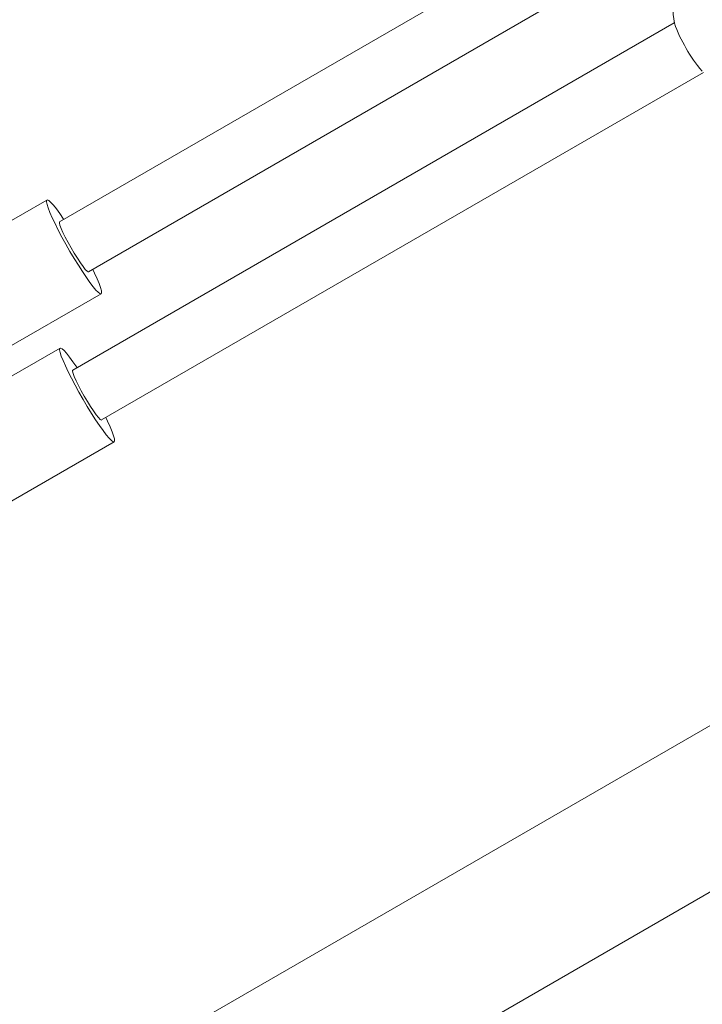
# Model space of a CAD drawing. Units: millimetres. Extents: x -5378 to 8688, y -6293 to 8015.
# Drawn here: x -465 to -275, y -1475 to -1201 of the extents above; entities that cross this region are included whole.
import ezdxf

# ---------------------------------------------------------------- set-up
doc = ezdxf.new("R2010")
doc.units = ezdxf.units.MM

msp = doc.modelspace()

# ---------------------------------------------------------------- linework, layer by layer
at = {"color": 7, "linetype": 'Continuous', "lineweight": 18}
for p, q in [((-310.25, -1174.85), (-453.45, -1257.52)), ((-445.45, -1271.38), (-302.18, -1188.66)), ((-282.96, -1202.28), (-449.81, -1298.61)), ((-441.81, -1312.46), (-274.83, -1216.06)), ((-456.95, -1251.46), (-491.39, -1271.34)), ((-476.39, -1297.32), (-441.95, -1277.44)), ((-453.31, -1292.54), (-487.75, -1312.43)), ((-472.75, -1338.41), (-438.31, -1318.52)), ((-460.95, -1505.69), (-159.59, -1331.7)), ((-444.67, -1542.48), (-143.31, -1368.49))]:
    msp.add_line(p, q, dxfattribs=at)
at = {"color": 7, "linetype": 'Continuous', "lineweight": 18, "flags": 128}
for points in [[(-456.13, -1254.9), (-456.62, -1253.66), (-456.93, -1252.68), (-457.07, -1251.97), (-457.03, -1251.55), (-456.81, -1251.44), (-456.42, -1251.62), (-455.86, -1252.12), (-455.16, -1252.89), (-454.32, -1253.94), (-453.37, -1255.24), (-452.32, -1256.75), (-452.27, -1256.84)], [(-444.27, -1270.7), (-443.77, -1271.73), (-443.06, -1273.29), (-442.5, -1274.64), (-442.1, -1275.76), (-441.87, -1276.61), (-441.82, -1277.17), (-441.95, -1277.44), (-442.26, -1277.4), (-442.73, -1277.06), (-443.36, -1276.43), (-444.13, -1275.51), (-445.03, -1274.33), (-446.03, -1272.92), (-447.12, -1271.32), (-448.25, -1269.55), (-449.42, -1267.66), (-450.58, -1265.7), (-451.72, -1263.71), (-452.8, -1261.73), (-453.81, -1259.82), (-454.71, -1258.02), (-455.49, -1256.37), (-456.13, -1254.9), (-456.13, -1254.9)], [(-453.45, -1257.52), (-453.47, -1257.54), (-453.5, -1257.85), (-453.35, -1258.46), (-453.01, -1259.36)], [(-453.01, -1259.36), (-452.51, -1260.49), (-451.86, -1261.81), (-451.1, -1263.25), (-450.26, -1264.75), (-449.39, -1266.23), (-448.51, -1267.63), (-447.68, -1268.88), (-446.94, -1269.93), (-446.31, -1270.72), (-445.82, -1271.21), (-445.51, -1271.39), (-445.45, -1271.38)], [(-452.49, -1295.99), (-452.97, -1294.75), (-453.29, -1293.76), (-453.43, -1293.05), (-453.39, -1292.64), (-453.17, -1292.52), (-452.78, -1292.71), (-452.22, -1293.2), (-451.52, -1293.98), (-450.68, -1295.03), (-449.73, -1296.33), (-448.68, -1297.84), (-448.63, -1297.93)], [(-440.63, -1311.78), (-440.13, -1312.81), (-439.42, -1314.37), (-438.86, -1315.73), (-438.46, -1316.84), (-438.23, -1317.69), (-438.18, -1318.26), (-438.31, -1318.53), (-438.62, -1318.49), (-439.09, -1318.15), (-439.72, -1317.51), (-440.49, -1316.6), (-441.39, -1315.42), (-442.39, -1314.01), (-443.48, -1312.4), (-444.61, -1310.64), (-445.78, -1308.75), (-446.94, -1306.79), (-448.08, -1304.79), (-449.16, -1302.82), (-450.17, -1300.91), (-451.07, -1299.1), (-451.85, -1297.45), (-452.49, -1295.99), (-452.49, -1295.99)], [(-449.81, -1298.61), (-449.83, -1298.63), (-449.86, -1298.93), (-449.71, -1299.55), (-449.37, -1300.44)], [(-449.37, -1300.44), (-448.87, -1301.58), (-448.22, -1302.9), (-447.46, -1304.34), (-446.62, -1305.84), (-445.75, -1307.32), (-444.87, -1308.72), (-444.04, -1309.97), (-443.3, -1311.01), (-442.67, -1311.8), (-442.18, -1312.3), (-441.87, -1312.48), (-441.81, -1312.46)]]:
    msp.add_lwpolyline(points, dxfattribs=at)
at = {"color": 7, "linetype": 'Continuous', "lineweight": 18}
for centre, radius, start, end in [((-260.78, -1198.48), 22.5, 165.8111, 190.0654), ((-242.26, -1187.79), 43.22, 199.777, 220.2232)]:
    msp.add_arc(centre, radius, start, end, dxfattribs=at)
msp.add_open_spline([(-593.84, -1247.66), (-593.46, -1247.42), (-591.62, -1246.29), (-587.8, -1243.95), (-582.27, -1240.56), (-576.03, -1236.74), (-565.73, -1230.45), (-551.1, -1221.55), (-532.54, -1210.33), (-513.63, -1198.98), (-494.45, -1187.54), (-474.43, -1175.69), (-450.69, -1161.74), (-423.21, -1145.79), (-391.89, -1127.84), (-359.71, -1109.56), (-326.74, -1090.9), (-296.5, -1073.75), (-269.22, -1058.18), (-245.44, -1044.48), (-222.34, -1031.01), (-201.84, -1018.86), (-183.83, -1008.1), (-168.11, -998.69), (-153.05, -989.71), (-138.55, -981.14), (-124.59, -972.98), (-111.17, -965.27), (-98.41, -958.03), (-86.19, -951.17), (-74.06, -944.42), (-61.52, -937.48), (-47.66, -929.85), (-32.36, -921.47), (-15.57, -912.31), (2.24, -902.62), (21.04, -892.36), (40.8, -881.49), (61.53, -870.01), (83.24, -857.93), (104.15, -846.13), (124.05, -834.54), (142.67, -823.32), (161.32, -811.92), (179.68, -800.71), (197.56, -789.99), (215.01, -779.87), (232.08, -770.42), (250.41, -760.6), (269.8, -750.43), (290.02, -739.85), (309.09, -729.72), (326.92, -719.91), (343.57, -710.5), (358.59, -701.89), (372.4, -693.94), (385.44, -686.41), (395.9, -680.34), (403.77, -675.75), (409, -672.7), (414.25, -669.62), (419.52, -666.52), (424.69, -663.47), (429.14, -660.84), (432.72, -658.72), (435.38, -657.14), (437.57, -655.84), (439.5, -654.69), (441.51, -653.49), (444.14, -651.93), (447.6, -649.87), (451.92, -647.28), (456.78, -644.37), (464.45, -639.78), (474.89, -633.5), (488.21, -625.45), (502.09, -617.02), (516.47, -608.24), (531.26, -599.21), (547.93, -589.05), (560.7, -581.33), (569.51, -576.02), (572.71, -574.09), (575.8, -572.22), (578.56, -570.55), (580.91, -569.13), (582.78, -568), (584.42, -567.01), (585.94, -566.08), (587.58, -565.09), (589.34, -564.03), (592.16, -562.32), (596.26, -559.84), (602.24, -556.22), (609.43, -551.87), (617.92, -546.72), (627.65, -540.82), (638.66, -534.12), (651, -526.59), (664.44, -518.35), (678.98, -509.38), (694.1, -500.02), (709.56, -490.41), (724.79, -480.9), (739.78, -471.53), (754.22, -462.49), (768.09, -453.79), (781.42, -445.43), (795.68, -436.5), (810.7, -427.1), (826.34, -417.35), (840.95, -408.27), (852.79, -400.95), (862.07, -395.22), (868.95, -391), (875.18, -387.17), (880.53, -383.9), (884.86, -381.25), (888.16, -379.24), (890.72, -377.68), (893.04, -376.27), (895.71, -374.65), (899.05, -372.62), (903.15, -370.14), (908.32, -367.01), (914.64, -363.2), (922.21, -358.65), (930.8, -353.51), (940.42, -347.78), (951.07, -341.46), (962.75, -334.56), (975.48, -327.08), (989.45, -318.89), (1004.3, -310.23), (1019.5, -301.4), (1034.32, -292.81), (1048.65, -284.52), (1062.47, -276.54), (1077.99, -267.59), (1094.97, -257.81), (1113.19, -247.32), (1130.23, -237.54), (1146.08, -228.46), (1160.74, -220.07), (1174.22, -212.38), (1184.7, -206.42), (1192.55, -201.96), (1198.34, -198.67), (1204.47, -195.2), (1211.18, -191.4), (1219.34, -186.79), (1229.09, -181.29), (1240.58, -174.82), (1253.42, -167.61), (1267.68, -159.61), (1283.39, -150.81), (1300.27, -141.36), (1318.33, -131.26), (1336.92, -120.86), (1355.97, -110.19), (1375.4, -99.29), (1395.8, -87.85), (1417.18, -75.93), (1439.59, -63.56), (1463.06, -50.82), (1486.91, -38.16), (1511.14, -25.69), (1535.66, -13.38), (1560.1, -1.29), (1576.34, 6.73), (1584.1, 10.56)], degree=3, knots=[0, 0, 0, 0, 0.0005457, 0.0025795, 0.0053507, 0.0082981, 0.0113189, 0.0197716, 0.0287511, 0.037214, 0.0460975, 0.0553992, 0.0649649, 0.0789422, 0.0932854, 0.1079854, 0.1230308, 0.1384089, 0.149364, 0.1604136, 0.1710494, 0.1811531, 0.1887242, 0.1959774, 0.2029166, 0.2095453, 0.215992, 0.2221204, 0.2279312, 0.2334244, 0.238768, 0.2444374, 0.2504648, 0.2576056, 0.2652065, 0.2732711, 0.2817985, 0.2907863, 0.3002335, 0.310139, 0.3205046, 0.3289759, 0.3377366, 0.3466162, 0.3552316, 0.3635583, 0.3715914, 0.3793342, 0.3867961, 0.3963166, 0.4053511, 0.4139019, 0.4219735, 0.429568, 0.4366847, 0.4426294, 0.4486084, 0.4546586, 0.4570551, 0.4594627, 0.4618815, 0.4643116, 0.4667528, 0.469027, 0.4704757, 0.4717051, 0.4727153, 0.4735097, 0.4743763, 0.4755001, 0.4771547, 0.4791663, 0.4814896, 0.4838927, 0.4898062, 0.4959904, 0.5024465, 0.5091749, 0.5161152, 0.5231666, 0.5326369, 0.5341426, 0.5356533, 0.5371693, 0.538535, 0.5395837, 0.540498, 0.5411555, 0.541865, 0.5426267, 0.5434404, 0.5443063, 0.5465617, 0.5491353, 0.552615, 0.5565469, 0.5609314, 0.5661325, 0.5718566, 0.5781059, 0.5848819, 0.5921864, 0.5992866, 0.6065717, 0.6136101, 0.6203934, 0.6269204, 0.6331901, 0.6392014, 0.6470434, 0.6543931, 0.661249, 0.6676101, 0.6710226, 0.6742733, 0.6772465, 0.6797438, 0.6817614, 0.6832994, 0.6843577, 0.6853329, 0.6865391, 0.6880879, 0.689992, 0.6922517, 0.6952909, 0.6988005, 0.7027803, 0.7072303, 0.7121506, 0.7175411, 0.7234019, 0.7297333, 0.73683, 0.7438621, 0.7506616, 0.7572285, 0.7635629, 0.7696648, 0.7785538, 0.7868977, 0.7946962, 0.8019492, 0.8086566, 0.8148181, 0.8204339, 0.8230315, 0.8255771, 0.8283674, 0.8314285, 0.8347604, 0.8395331, 0.84477, 0.8504711, 0.8570944, 0.8642502, 0.8719382, 0.880158, 0.8889091, 0.8973252, 0.9061793, 0.9154713, 0.9252012, 0.9353694, 0.9459766, 0.9570244, 0.9675408, 0.9784323, 0.989701, 1, 1, 1, 1], dxfattribs=at)

doc.saveas('drawing.dxf')
